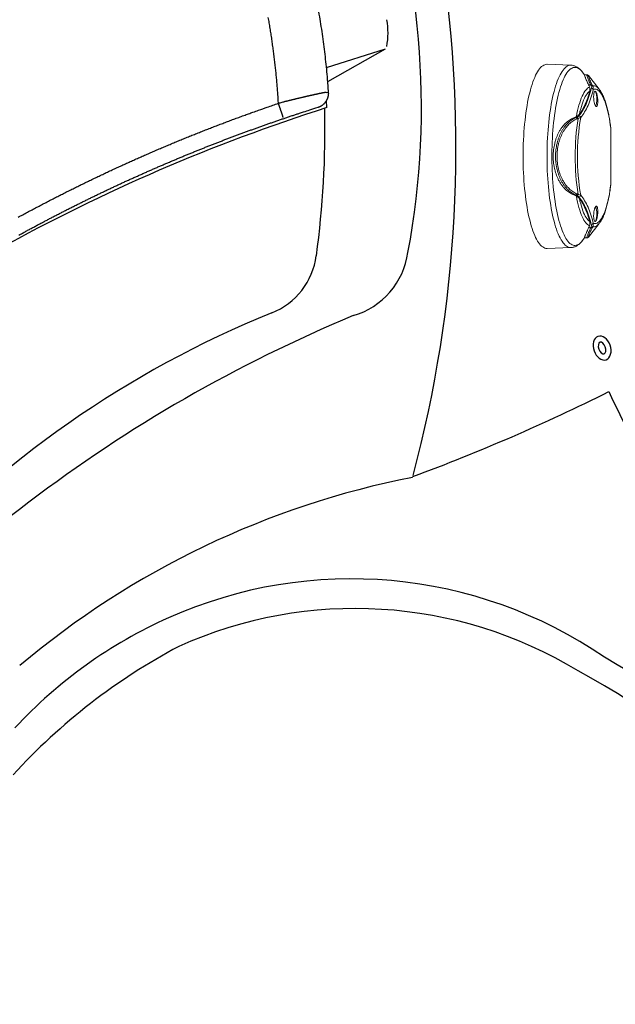
# Model space of a CAD drawing. Units: inches. Extents: x -1 to 88, y -24 to 131.
# Drawn here: x 11 to 23, y 20 to 40 of the extents above; entities that cross this region are included whole.
import ezdxf

# ---------------------------------------------------------------- set-up
doc = ezdxf.new("R2010")
doc.units = ezdxf.units.IN
doc.header["$MEASUREMENT"] = 0
doc.linetypes.add('SLD-Solid', pattern=[0])
doc.layers.add('1', color=4, linetype='Continuous')

# ---------------------------------------------------------------- blocks, each defined once
blk = doc.blocks.new('FLID1')
at = {"layer": '1', "linetype": 'Continuous'}
blk.add_line((37.645, -116.65), (37.63, -116.699), dxfattribs=at)
for points in [[(37.807, -109.809, -0.000607), (37.811, -109.89, -0.000606), (37.814, -109.971, -0.000605), (37.817, -110.052, -0.000605), (37.82, -110.132, -0.000604), (37.823, -110.213, -0.000604), (37.825, -110.293, -0.000603), (37.827, -110.374, -0.000602), (37.829, -110.454, -0.000602), (37.831, -110.534, -0.000601), (37.833, -110.615, -0.0006), (37.835, -110.695, -0.0006), (37.836, -110.775, -0.000599), (37.837, -110.855, -0.000599), (37.838, -110.935, -0.000598), (37.839, -111.015, -0.000598), (37.839, -111.095, -0.000597), (37.839, -111.175, -0.000596), (37.84, -111.255, -0.000596), (37.84, -111.335, -0.000595), (37.839, -111.415, -0.000595), (37.839, -111.494, -0.000594), (37.838, -111.574, -0.000593), (37.837, -111.654, -0.000593), (37.836, -111.733, -0.000592), (37.835, -111.813, -0.000592), (37.834, -111.892, -0.000591), (37.832, -111.971, -0.000591), (37.831, -112.05, -0.00059), (37.829, -112.13, -0.00059), (37.827, -112.209, -0.000589), (37.824, -112.288, -0.000589), (37.822, -112.367, -0.000588), (37.819, -112.446, -0.000588), (37.816, -112.525, -0.000587), (37.813, -112.603, -0.000587), (37.81, -112.682, -0.000586), (37.807, -112.761, -0.000586), (37.803, -112.839, -0.000585), (37.799, -112.918, -0.000585), (37.795, -112.996, -0.000584), (37.791, -113.075, -0.000584), (37.787, -113.153, -0.000583), (37.782, -113.231, -0.000583), (37.778, -113.309, -0.000583), (37.773, -113.387, -0.000582), (37.768, -113.466, -0.000582), (37.763, -113.543, -0.000581), (37.757, -113.621, -0.000581), (37.752, -113.699, -0.000581), (37.746, -113.777, -0.00058), (37.74, -113.854, -0.00058), (37.734, -113.932, -0.000579), (37.728, -114.009, -0.000579), (37.721, -114.087, -0.000579), (37.714, -114.164, -0.000578), (37.708, -114.241, -0.000578), (37.701, -114.319, -0.000578), (37.694, -114.396, -0.000577), (37.686, -114.473, -0.000577), (37.679, -114.55, -0.000576), (37.671, -114.626, -0.000576), (37.663, -114.703, -0.000576), (37.655, -114.78, -0.000576), (37.647, -114.856, -0.000575), (37.639, -114.933, -0.000575), (37.63, -115.009, -0.000574), (37.622, -115.086, -0.000574), (37.613, -115.162, -0.000575), (37.604, -115.238, -0.000573), (37.595, -115.314, -0.000569), (37.585, -115.39, -0.000573), (37.576, -115.466, -0.000585), (37.566, -115.542, -0.000567), (37.556, -115.618, -0.000526), (37.546, -115.693, -0.00058), (37.536, -115.768, -0.000694), (37.525, -115.846, -0.000529), (37.515, -115.918, -0.000181), (37.506, -115.983, -0.000757), (37.494, -116.068, -0.001289), (37.474, -116.198, -0.000622), (37.449, -116.37, -0.000328)], [(37.449, -116.37), (37.448, -116.377, 0.005302), (37.447, -116.383, 0.005327), (37.446, -116.39, 0.005335), (37.446, -116.397, 0.005331), (37.445, -116.404, 0.005333), (37.445, -116.41, 0.005336), (37.445, -116.417, 0.00534), (37.445, -116.424, 0.005344), (37.445, -116.431, 0.005349), (37.446, -116.438, 0.005354), (37.446, -116.444, 0.00536), (37.447, -116.451, 0.005366), (37.448, -116.458, 0.005373), (37.448, -116.464, 0.005381), (37.45, -116.471, 0.005388), (37.451, -116.478, 0.005397), (37.452, -116.484, 0.005406), (37.454, -116.491, 0.005416), (37.455, -116.497, 0.005424), (37.457, -116.504, 0.005435), (37.459, -116.511, 0.005445), (37.461, -116.517, 0.005455), (37.463, -116.523, 0.005465), (37.466, -116.53, 0.005496), (37.468, -116.536, 0.005517), (37.471, -116.542, 0.005539), (37.474, -116.548, 0.005555), (37.477, -116.555, 0.00554), (37.48, -116.561, 0.005535), (37.483, -116.567, 0.005536), (37.486, -116.572, 0.005539), (37.49, -116.578, 0.005537), (37.493, -116.584, 0.005538), (37.497, -116.59, 0.00554), (37.501, -116.595, 0.005543), (37.504, -116.6, 0.005546), (37.509, -116.606, 0.00555), (37.513, -116.611, 0.005555), (37.517, -116.616, 0.005561), (37.521, -116.621, 0.005568), (37.526, -116.626, 0.005574), (37.53, -116.631, 0.005579), (37.535, -116.636, 0.005591), (37.54, -116.64, 0.005612), (37.545, -116.645, 0.005607), (37.55, -116.649, 0.005583), (37.555, -116.654, 0.005642), (37.56, -116.658, 0.005772), (37.565, -116.662, 0.005616), (37.571, -116.666, 0.005248), (37.576, -116.67, 0.005815), (37.582, -116.673, 0.006971), (37.588, -116.677, 0.005277), (37.593, -116.681, 0.001753), (37.599, -116.684, 0.007511), (37.605, -116.687, 0.012998), (37.616, -116.692, 0.006317), (37.63, -116.699, 0.003323)], [(37.63, -116.699), (37.82, -116.775, 0.00323), (38.011, -116.849, 0.003234), (38.202, -116.92, 0.003235), (38.395, -116.989, 0.003233), (38.588, -117.056, 0.003232), (38.782, -117.12, 0.003232), (38.977, -117.181, 0.003232), (39.173, -117.24, 0.003232)]]:
    blk.add_lwpolyline(points, format="xyb", dxfattribs=at)
at = {"layer": '1', "color": 3, "linetype": 'Continuous'}
for points in [[(38.138, -109.956, -0.00079), (38.142, -110.062, -0.00079), (38.146, -110.169, -0.000789), (38.149, -110.275, -0.000789), (38.152, -110.381, -0.000789), (38.155, -110.488, -0.000788), (38.157, -110.594, -0.000788), (38.159, -110.701, -0.000788), (38.161, -110.807, -0.000787), (38.162, -110.913, -0.000787), (38.163, -111.02, -0.000787), (38.164, -111.126, -0.000787), (38.164, -111.233, -0.000786), (38.164, -111.339, -0.000786), (38.164, -111.445, -0.000786), (38.163, -111.552, -0.000786), (38.162, -111.658, -0.000785), (38.161, -111.765, -0.000785), (38.159, -111.871, -0.000785), (38.157, -111.977, -0.000785), (38.155, -112.084, -0.000785), (38.152, -112.19, -0.000785), (38.149, -112.296, -0.000784), (38.145, -112.403, -0.000784), (38.142, -112.509, -0.000784), (38.138, -112.615, -0.000784), (38.133, -112.722, -0.000784), (38.128, -112.828, -0.000784), (38.123, -112.934, -0.000784), (38.118, -113.041, -0.000784), (38.112, -113.147, -0.000784), (38.106, -113.253, -0.000784), (38.1, -113.359, -0.000784), (38.093, -113.466, -0.000784), (38.086, -113.572, -0.000785), (38.079, -113.678, -0.000785), (38.071, -113.784, -0.000784), (38.063, -113.89, -0.000785), (38.054, -113.996, -0.000787), (38.046, -114.102, -0.000785), (38.036, -114.208, -0.00078), (38.027, -114.314, -0.000787), (38.017, -114.42, -0.000803), (38.007, -114.526, -0.00078), (37.997, -114.632, -0.000729), (37.986, -114.737, -0.000805), (37.975, -114.844, -0.00096), (37.963, -114.953, -0.000728), (37.952, -115.055, -0.00025), (37.941, -115.148, -0.001028), (37.927, -115.267, -0.00177), (37.904, -115.45, -0.000866), (37.874, -115.689, -0.000459)], [(37.577, -115.65), (37.577, -115.65, -0.000504), (37.578, -115.65, -0.000236), (37.578, -115.65, -0.000133), (37.579, -115.65, -0.000084), (37.58, -115.65, -0.000056), (37.58, -115.65, -0.00004), (37.581, -115.65, -0.000029), (37.583, -115.65, -0.000021), (37.584, -115.651, -0.000016), (37.585, -115.651, -0.000012), (37.587, -115.651, -0.000009), (37.589, -115.651, -0.000006), (37.59, -115.651, -0.000005), (37.592, -115.652, -0.000003), (37.595, -115.652, -0.000002), (37.597, -115.652, -0.000001), (37.599, -115.653, 0), (37.602, -115.653, 0), (37.605, -115.653, 0), (37.608, -115.654, 0), (37.611, -115.654, 0), (37.614, -115.655, 0), (37.617, -115.655, 0), (37.621, -115.655, 0), (37.624, -115.656, 0), (37.628, -115.656, 0), (37.632, -115.657, 0), (37.636, -115.657, 0), (37.64, -115.658, 0), (37.644, -115.659, 0), (37.649, -115.659, 0), (37.653, -115.66, 0), (37.658, -115.66, 0), (37.663, -115.661, -0.000001), (37.668, -115.662, -0.000001), (37.673, -115.662, 0), (37.678, -115.663, 0), (37.683, -115.664, 0), (37.688, -115.664, 0), (37.694, -115.665, 0), (37.699, -115.666, 0), (37.705, -115.667, 0), (37.71, -115.667, 0), (37.716, -115.668, 0), (37.722, -115.669, 0.000001), (37.728, -115.67, 0.000001), (37.734, -115.67, 0.000001), (37.739, -115.671, 0.000001), (37.745, -115.672, 0.000001), (37.752, -115.673, 0.000001), (37.758, -115.674, 0.000001), (37.764, -115.674, 0.000001), (37.77, -115.675, 0.000001), (37.776, -115.676, 0.000001), (37.782, -115.677, 0.000001), (37.788, -115.678, 0.000001), (37.795, -115.678, 0), (37.801, -115.679, 0), (37.807, -115.68, 0), (37.813, -115.681, 0), (37.819, -115.682, -0.000001), (37.826, -115.683, -0.000001), (37.832, -115.683, -0.000001), (37.838, -115.684, 0), (37.843, -115.685, -0.000002), (37.85, -115.686, -0.000005), (37.861, -115.687, -0.000003), (37.874, -115.689, -0.000001)], [(37.645, -116.65), (37.647, -116.645, 0.002653), (37.649, -116.639, 0.002222), (37.651, -116.633, 0.001874), (37.653, -116.626, 0.001614), (37.655, -116.619, 0.0014), (37.657, -116.611, 0.001235), (37.66, -116.603, 0.001094), (37.662, -116.595, 0.000982), (37.665, -116.586, 0.000884), (37.667, -116.576, 0.000806), (37.67, -116.566, 0.000736), (37.673, -116.556, 0.000678), (37.676, -116.545, 0.000626), (37.679, -116.534, 0.000583), (37.682, -116.522, 0.000543), (37.685, -116.509, 0.000511), (37.688, -116.497, 0.000479), (37.692, -116.484, 0.000453), (37.695, -116.47, 0.000429), (37.699, -116.456, 0.000406), (37.702, -116.442, 0.000385), (37.706, -116.428, 0.000366), (37.71, -116.413, 0.000349), (37.713, -116.397, 0.000334), (37.717, -116.382, 0.00032), (37.721, -116.366, 0.000307), (37.725, -116.35, 0.000295), (37.729, -116.333, 0.000285), (37.733, -116.316, 0.000275), (37.737, -116.299, 0.000267), (37.741, -116.282, 0.000258), (37.745, -116.264, 0.000251), (37.75, -116.247, 0.000244), (37.754, -116.228, 0.000238), (37.758, -116.21, 0.000233), (37.763, -116.191, 0.000228), (37.767, -116.172, 0.000223), (37.771, -116.153, 0.000219), (37.776, -116.134, 0.000215), (37.78, -116.114, 0.000211), (37.785, -116.095, 0.000208), (37.789, -116.075, 0.000205), (37.794, -116.054, 0.000203), (37.799, -116.034, 0.000201), (37.803, -116.014, 0.000198), (37.808, -115.993, 0.000196), (37.812, -115.972, 0.000196), (37.817, -115.951, 0.000199), (37.822, -115.93, 0.000192), (37.827, -115.908, 0.000178), (37.831, -115.887, 0.000197), (37.836, -115.865, 0.000235), (37.841, -115.843, 0.000176), (37.846, -115.822, 0.000057), (37.85, -115.803, 0.000252), (37.855, -115.778, 0.000436), (37.863, -115.739, 0.000211), (37.874, -115.689, 0.000111)], [(37.874, -115.689), (37.926, -115.711, 0.000953), (37.978, -115.733, 0.000953), (38.03, -115.754, 0.000954), (38.083, -115.775, 0.000954), (38.135, -115.796, 0.000954), (38.187, -115.817, 0.000954), (38.24, -115.838, 0.000954), (38.293, -115.858, 0.000954), (38.345, -115.879, 0.000954), (38.398, -115.899, 0.000953), (38.451, -115.919, 0.000953), (38.504, -115.938, 0.000952), (38.557, -115.958, 0.000952), (38.61, -115.977, 0.000952), (38.663, -115.996, 0.000953), (38.716, -116.015, 0.000953), (38.769, -116.034, 0.000953), (38.823, -116.052, 0.000953), (38.876, -116.07, 0.000953), (38.929, -116.089, 0.000953), (38.983, -116.106, 0.000953), (39.037, -116.124, 0.000953), (39.09, -116.141, 0.000954), (39.144, -116.159, 0.000954), (39.198, -116.176, 0.000954), (39.252, -116.193, 0.000954), (39.306, -116.209, 0.000955), (39.36, -116.226, 0.000955), (39.414, -116.242, 0.000955), (39.468, -116.258, 0.000955), (39.522, -116.274, 0.000956)]]:
    blk.add_lwpolyline(points, format="xyb", dxfattribs=at)
blk = doc.blocks.new('LED1')
at = {"layer": '1'}
for major_axis, ratio in [((-0.25, 0), 0.686201), ((-0.125, 0), 0.547748)]:
    blk.add_ellipse((0, 0), major_axis=major_axis, ratio=ratio, dxfattribs=at)
blk = doc.blocks.new('SUCTION2296')
at = {"layer": '1', "linetype": 'SLD-Solid', "lineweight": 15}
for p, q in [((70.422, 65.88), (69.943, 65.897)), ((70.698, 65.685), (70.65, 65.746)), ((70.746, 65.685), (70.698, 65.685)), ((70.994, 65.393), (70.777, 65.668)), ((70.777, 65.667), (70.777, 65.668)), ((71.226, 64.608), (71.227, 64.607)), ((71.224, 63.436), (71.226, 63.466)), ((71.226, 63.466), (71.227, 63.467)), ((70.777, 62.405), (70.994, 62.681)), ((70.779, 62.591), (70.822, 62.591)), ((70.65, 62.328), (70.698, 62.389)), ((70.698, 62.389), (70.746, 62.389)), ((70.776, 62.405), (70.777, 62.406)), ((69.943, 62.177), (70.422, 62.194))]:
    blk.add_line(p, q, dxfattribs=at)
at = {"layer": '1', "color": 3, "linetype": 'SLD-Solid', "lineweight": 15}
for p, q in [((70.779, 65.483), (70.822, 65.483)), ((70.994, 65.393), (70.996, 65.39)), ((70.481, 64.817), (70.522, 64.817)), ((70.481, 63.257), (70.522, 63.257)), ((70.996, 62.684), (70.994, 62.681))]:
    blk.add_line(p, q, dxfattribs=at)
at = {"layer": '1', "linetype": 'SLD-Solid', "lineweight": 15, "flags": 128}
for points in [[(69.943, 65.897), (69.939, 65.897), (69.917, 65.895), (69.896, 65.889), (69.874, 65.88), (69.853, 65.867), (69.832, 65.85), (69.811, 65.83), (69.79, 65.806), (69.77, 65.778), (69.75, 65.747), (69.73, 65.713), (69.711, 65.675), (69.692, 65.634), (69.674, 65.589), (69.656, 65.542), (69.639, 65.491), (69.622, 65.438), (69.606, 65.381), (69.591, 65.322), (69.576, 65.261), (69.562, 65.197), (69.549, 65.13), (69.537, 65.062), (69.526, 64.991), (69.515, 64.918), (69.505, 64.844), (69.496, 64.768), (69.488, 64.69), (69.481, 64.612), (69.475, 64.532), (69.469, 64.451), (69.465, 64.369), (69.462, 64.287), (69.459, 64.204), (69.458, 64.12), (69.457, 64.037), (69.458, 63.953), (69.459, 63.87), (69.462, 63.787), (69.465, 63.705), (69.469, 63.623), (69.475, 63.542), (69.481, 63.462), (69.488, 63.383), (69.496, 63.306), (69.505, 63.23), (69.515, 63.156), (69.526, 63.083), (69.537, 63.012), (69.549, 62.944), (69.562, 62.877), (69.576, 62.813), (69.591, 62.752), (69.606, 62.693), (69.622, 62.636), (69.639, 62.583), (69.656, 62.532), (69.674, 62.485), (69.692, 62.44), (69.711, 62.399), (69.73, 62.361), (69.75, 62.327), (69.77, 62.296), (69.79, 62.268), (69.811, 62.244), (69.832, 62.224), (69.853, 62.207), (69.874, 62.194), (69.896, 62.184), (69.917, 62.179), (69.939, 62.177), (69.943, 62.177)], [(71.226, 64.608), (71.218, 64.673), (71.209, 64.736), (71.199, 64.797), (71.188, 64.856), (71.176, 64.913), (71.163, 64.967), (71.15, 65.019), (71.136, 65.068), (71.122, 65.114), (71.106, 65.156), (71.091, 65.196), (71.074, 65.232), (71.057, 65.265), (71.04, 65.294), (71.023, 65.32), (71.005, 65.342), (70.987, 65.36), (70.968, 65.375), (70.95, 65.385), (70.931, 65.392), (70.912, 65.395), (70.893, 65.394), (70.874, 65.389)], [(70.874, 62.684), (70.893, 62.68), (70.912, 62.679), (70.931, 62.682), (70.95, 62.688), (70.968, 62.699), (70.987, 62.714), (71.005, 62.732), (71.023, 62.754), (71.04, 62.78), (71.057, 62.809), (71.074, 62.842), (71.091, 62.878), (71.106, 62.917), (71.122, 62.96), (71.136, 63.006), (71.15, 63.055), (71.163, 63.106), (71.176, 63.161), (71.188, 63.217), (71.199, 63.276), (71.209, 63.338), (71.218, 63.401), (71.226, 63.466)]]:
    blk.add_lwpolyline(points, dxfattribs=at)
at = {"layer": '1', "color": 3, "linetype": 'SLD-Solid', "lineweight": 15, "flags": 128}
for points in [[(70.422, 62.194), (70.412, 62.194), (70.39, 62.197), (70.369, 62.204), (70.347, 62.214), (70.326, 62.228), (70.305, 62.246), (70.284, 62.267), (70.264, 62.292), (70.243, 62.321), (70.223, 62.353), (70.204, 62.388), (70.185, 62.427), (70.166, 62.47), (70.148, 62.515), (70.131, 62.563), (70.114, 62.615), (70.097, 62.669), (70.082, 62.727), (70.067, 62.786), (70.053, 62.849), (70.039, 62.914), (70.026, 62.981), (70.014, 63.05), (70.003, 63.122), (69.993, 63.195), (69.984, 63.27), (69.975, 63.346), (69.967, 63.424), (69.961, 63.503), (69.955, 63.583), (69.95, 63.665), (69.946, 63.747), (69.943, 63.829), (69.941, 63.912), (69.94, 63.995), (69.94, 64.079), (69.941, 64.162), (69.943, 64.245), (69.946, 64.327), (69.95, 64.409), (69.955, 64.49), (69.961, 64.571), (69.967, 64.65), (69.975, 64.728), (69.984, 64.804), (69.993, 64.879), (70.003, 64.952), (70.014, 65.024), (70.026, 65.093), (70.039, 65.16), (70.053, 65.225), (70.067, 65.287), (70.082, 65.347), (70.097, 65.404), (70.114, 65.459), (70.131, 65.51), (70.148, 65.559), (70.166, 65.604), (70.185, 65.646), (70.204, 65.685), (70.223, 65.721), (70.243, 65.753), (70.264, 65.782), (70.284, 65.807), (70.305, 65.828), (70.326, 65.846), (70.347, 65.86), (70.369, 65.87), (70.39, 65.877), (70.412, 65.88), (70.422, 65.88)], [(70.65, 65.746), (70.636, 65.763), (70.616, 65.784), (70.595, 65.802), (70.574, 65.816), (70.552, 65.827), (70.531, 65.833), (70.51, 65.836), (70.489, 65.835), (70.467, 65.83), (70.446, 65.822), (70.425, 65.81), (70.404, 65.794), (70.383, 65.774), (70.363, 65.751), (70.342, 65.724), (70.323, 65.693), (70.303, 65.659), (70.284, 65.622), (70.266, 65.581), (70.247, 65.537), (70.23, 65.49), (70.213, 65.44), (70.197, 65.387), (70.181, 65.331), (70.166, 65.272), (70.152, 65.211), (70.138, 65.147), (70.125, 65.081), (70.113, 65.013), (70.102, 64.942), (70.092, 64.87), (70.082, 64.796), (70.074, 64.721), (70.066, 64.644), (70.059, 64.565), (70.054, 64.486), (70.049, 64.406), (70.045, 64.324), (70.042, 64.243), (70.04, 64.161), (70.039, 64.078), (70.039, 63.996), (70.04, 63.913), (70.042, 63.831), (70.045, 63.749), (70.049, 63.668), (70.054, 63.588), (70.059, 63.508), (70.066, 63.43), (70.074, 63.353), (70.082, 63.278), (70.092, 63.204), (70.102, 63.131), (70.113, 63.061), (70.125, 62.993), (70.138, 62.927), (70.152, 62.863), (70.166, 62.802), (70.181, 62.743), (70.197, 62.687), (70.213, 62.634), (70.23, 62.584), (70.247, 62.537), (70.266, 62.493), (70.284, 62.452), (70.303, 62.415), (70.323, 62.381), (70.342, 62.35), (70.363, 62.323), (70.383, 62.3), (70.404, 62.28), (70.425, 62.264), (70.446, 62.252), (70.467, 62.243), (70.489, 62.239), (70.51, 62.238), (70.531, 62.241), (70.552, 62.247), (70.574, 62.258), (70.595, 62.272), (70.616, 62.29), (70.636, 62.311), (70.65, 62.328)], [(70.534, 64.841), (70.545, 64.903), (70.558, 64.962), (70.572, 65.018), (70.586, 65.072), (70.601, 65.122), (70.617, 65.169), (70.633, 65.213), (70.65, 65.253), (70.668, 65.29), (70.686, 65.323), (70.704, 65.352), (70.723, 65.377), (70.742, 65.398), (70.761, 65.415), (70.781, 65.428), (70.801, 65.436)], [(70.803, 65.354), (70.784, 65.34), (70.766, 65.322), (70.748, 65.3), (70.73, 65.274), (70.713, 65.245), (70.696, 65.212), (70.679, 65.175), (70.663, 65.135), (70.648, 65.092), (70.634, 65.045), (70.62, 64.996), (70.606, 64.944), (70.594, 64.889)], [(70.921, 65.052), (70.925, 65.059), (70.93, 65.072), (70.935, 65.087), (70.939, 65.106), (70.942, 65.127), (70.945, 65.149), (70.946, 65.173), (70.947, 65.197), (70.946, 65.221), (70.945, 65.245), (70.942, 65.267), (70.939, 65.288), (70.935, 65.307), (70.93, 65.322), (70.925, 65.335), (70.919, 65.344), (70.913, 65.35), (70.907, 65.352)], [(70.801, 62.637), (70.781, 62.646), (70.761, 62.659), (70.742, 62.676), (70.723, 62.697), (70.704, 62.722), (70.686, 62.751), (70.668, 62.784), (70.65, 62.82), (70.633, 62.861), (70.617, 62.904), (70.601, 62.952), (70.586, 63.002), (70.572, 63.056), (70.558, 63.112), (70.545, 63.171), (70.534, 63.233)], [(70.594, 63.185), (70.606, 63.13), (70.62, 63.078), (70.634, 63.028), (70.648, 62.982), (70.663, 62.939), (70.679, 62.899), (70.696, 62.862), (70.713, 62.829), (70.73, 62.8), (70.748, 62.774), (70.766, 62.752), (70.784, 62.734), (70.803, 62.72)], [(70.907, 62.722), (70.913, 62.724), (70.919, 62.73), (70.925, 62.739), (70.93, 62.752), (70.935, 62.767), (70.939, 62.786), (70.942, 62.807), (70.945, 62.829), (70.946, 62.853), (70.947, 62.877)]]:
    blk.add_lwpolyline(points, dxfattribs=at)
at = {"layer": '1', "color": 3, "linetype": 'SLD-Solid', "lineweight": 15}
for centre, radius, start, end in [((70.834, 65.45), 0.035, 55.4879, 111.3001), ((70.842, 65.433), 0.0353, 55.5162, 110.5894), ((70.868, 65.314), 0.149, 31.9758, 92.1817), ((70.837, 65.373), 0.0408, 23.4929, 94.6324), ((75.538, 64.037), 5.029, 171.2247, 188.7753), ((70.511, 64.78), 0.0388, 23.1897, 73.12), ((70.532, 64.788), 0.039, 24.1117, 73.4989), ((75.269, 64.037), 4.714, 170.4111, 189.5889), ((70.582, 64.814), 0.0396, 11.4031, 87.9403), ((70.511, 63.294), 0.0388, 286.88, 336.8103), ((70.532, 63.286), 0.039, 286.5011, 335.8883), ((70.582, 63.259), 0.0396, 272.0597, 348.5969), ((70.643, 62.897), 0.304, 356.1233, 24.0961), ((70.837, 62.701), 0.0408, 265.3676, 336.5071), ((70.868, 62.76), 0.149, 267.8183, 328.0242)]:
    blk.add_arc(centre, radius, start, end, dxfattribs=at)
at = {"layer": '1', "linetype": 'SLD-Solid', "lineweight": 15}
for centre, radius, start, end in [((70.834, 62.624), 0.035, 248.6999, 304.5121), ((70.842, 62.64), 0.0353, 249.4106, 304.4838)]:
    blk.add_arc(centre, radius, start, end, dxfattribs=at)
for points, knots in [([(70.653, 65.742), (70.651, 65.744), (70.641, 65.758), (70.623, 65.779), (70.597, 65.804), (70.572, 65.824), (70.547, 65.841), (70.521, 65.855), (70.494, 65.866), (70.466, 65.874), (70.441, 65.879), (70.427, 65.879), (70.422, 65.879)], [0, 0, 0, 0, 0.030195, 0.174302, 0.299529, 0.417787, 0.529331, 0.635131, 0.736416, 0.844305, 0.948251, 1, 1, 1, 1]), ([(70.779, 65.483), (70.772, 65.497), (70.759, 65.526), (70.741, 65.565), (70.726, 65.6), (70.714, 65.629), (70.705, 65.652), (70.699, 65.67), (70.697, 65.681), (70.696, 65.685), (70.697, 65.684), (70.698, 65.684)], [0, 0, 0, 0, 0.121447, 0.242887, 0.36765, 0.492403, 0.613983, 0.735554, 0.861391, 0.987218, 1, 1, 1, 1]), ([(70.777, 65.667), (70.776, 65.669), (70.775, 65.671), (70.771, 65.674), (70.767, 65.678), (70.761, 65.682), (70.753, 65.684), (70.748, 65.684), (70.746, 65.684)], [0, 0, 0, 0, 0.266019, 0.467723, 0.617977, 0.759594, 0.901347, 1, 1, 1, 1]), ([(71.225, 64.639), (71.225, 64.639), (71.222, 64.661), (71.216, 64.703), (71.207, 64.764), (71.197, 64.823), (71.186, 64.88), (71.175, 64.936), (71.162, 64.989), (71.149, 65.041), (71.135, 65.09), (71.12, 65.138), (71.104, 65.183), (71.087, 65.226), (71.069, 65.267), (71.05, 65.306), (71.03, 65.342), (71.012, 65.369), (71, 65.384), (70.997, 65.388)], [0, 0, 0, 0, 0.002367, 0.064725, 0.127181, 0.189779, 0.252546, 0.315515, 0.378727, 0.442232, 0.50609, 0.570376, 0.635182, 0.700616, 0.7668, 0.833852, 0.901826, 0.970578, 1, 1, 1, 1]), ([(71.226, 64.607), (71.226, 64.613), (71.226, 64.624), (71.225, 64.635), (71.224, 64.639)], [0, 0, 0, 0, 0.617476, 1, 1, 1, 1]), ([(71.226, 64.608), (71.226, 64.618), (71.227, 64.628), (71.225, 64.638), (71.225, 64.639)], [0, 0, 0, 0, 0.976481, 1, 1, 1, 1]), ([(71.227, 63.467), (71.227, 63.501), (71.228, 63.571), (71.229, 63.675), (71.23, 63.781), (71.23, 63.887), (71.231, 63.993), (71.231, 64.099), (71.23, 64.205), (71.23, 64.31), (71.229, 64.416), (71.228, 64.515), (71.227, 64.578), (71.227, 64.607)], [0, 0, 0, 0, 0.090787, 0.183655, 0.27664, 0.369504, 0.462033, 0.554153, 0.646392, 0.739028, 0.832016, 0.925161, 1, 1, 1, 1]), ([(71.224, 63.435), (71.225, 63.439), (71.226, 63.45), (71.226, 63.461), (71.226, 63.467)], [0, 0, 0, 0, 0.396888, 1, 1, 1, 1]), ([(70.997, 62.685), (70.998, 62.686), (71.006, 62.696), (71.021, 62.719), (71.042, 62.753), (71.062, 62.791), (71.08, 62.831), (71.098, 62.874), (71.114, 62.919), (71.13, 62.967), (71.144, 63.016), (71.158, 63.068), (71.171, 63.121), (71.183, 63.176), (71.194, 63.233), (71.204, 63.292), (71.213, 63.352), (71.22, 63.4), (71.224, 63.429), (71.225, 63.436)], [0, 0, 0, 0, 0.005477, 0.070193, 0.137365, 0.205457, 0.273119, 0.340003, 0.40607, 0.471404, 0.536116, 0.600312, 0.664082, 0.727504, 0.790637, 0.853532, 0.91623, 0.978764, 1, 1, 1, 1]), ([(70.698, 62.39), (70.697, 62.39), (70.696, 62.39), (70.697, 62.396), (70.7, 62.406), (70.705, 62.422), (70.713, 62.442), (70.723, 62.467), (70.737, 62.499), (70.755, 62.54), (70.771, 62.574), (70.779, 62.591)], [0, 0, 0, 0, 0.07587, 0.178661, 0.281458, 0.387814, 0.494175, 0.60312, 0.712071, 0.855389, 1, 1, 1, 1]), ([(70.83, 62.607), (70.834, 62.616), (70.836, 62.624), (70.837, 62.642), (70.836, 62.651), (70.834, 62.66)], [0, 0, 0, 0, 0.5, 0.5, 1, 1, 1, 1]), ([(70.422, 62.195), (70.427, 62.195), (70.442, 62.195), (70.466, 62.2), (70.493, 62.207), (70.52, 62.218), (70.546, 62.232), (70.571, 62.249), (70.596, 62.269), (70.62, 62.293), (70.639, 62.314), (70.649, 62.327), (70.652, 62.331)], [0, 0, 0, 0, 0.055315, 0.155974, 0.257344, 0.360795, 0.467718, 0.579514, 0.697487, 0.822588, 0.955003, 1, 1, 1, 1]), ([(70.746, 62.389), (70.747, 62.389), (70.75, 62.389), (70.757, 62.391), (70.763, 62.394), (70.768, 62.397), (70.772, 62.4), (70.775, 62.403), (70.776, 62.405), (70.777, 62.406)], [0, 0, 0, 0, 0.0377004, 0.1777918, 0.3125821, 0.4515162, 0.6069713, 0.800874, 1, 1, 1, 1])]:
    blk.add_open_spline(points, degree=3, knots=knots, dxfattribs=at)
at = {"layer": '1', "color": 3, "linetype": 'SLD-Solid', "lineweight": 15}
for points, knots in [([(70.822, 65.483), (70.815, 65.497), (70.802, 65.526), (70.785, 65.565), (70.771, 65.6), (70.759, 65.629), (70.751, 65.653), (70.746, 65.67), (70.744, 65.681), (70.744, 65.686), (70.746, 65.684), (70.746, 65.684)], [0, 0, 0, 0, 0.121324, 0.24264, 0.3673, 0.491952, 0.613889, 0.735818, 0.862048, 0.988268, 1, 1, 1, 1]), ([(70.777, 65.668), (70.776, 65.669), (70.772, 65.673), (70.773, 65.666), (70.779, 65.648), (70.79, 65.62), (70.806, 65.581), (70.827, 65.535), (70.845, 65.497), (70.854, 65.479)], [0, 0, 0, 0, 0.094955, 0.246094, 0.397869, 0.549103, 0.699208, 0.849811, 1, 1, 1, 1]), ([(70.834, 65.414), (70.836, 65.423), (70.837, 65.432), (70.836, 65.449), (70.834, 65.458), (70.83, 65.466)], [0, 0, 0, 0, 0.5, 0.5, 1, 1, 1, 1]), ([(70.862, 65.462), (70.869, 65.451), (70.873, 65.439), (70.876, 65.415), (70.876, 65.402), (70.874, 65.389)], [0, 0, 0, 0, 0.5, 0.5, 1, 1, 1, 1]), ([(70.801, 65.436), (70.806, 65.423), (70.808, 65.41), (70.808, 65.382), (70.806, 65.368), (70.803, 65.354)], [0, 0, 0, 0, 0.5, 0.5, 1, 1, 1, 1]), ([(70.904, 65.087), (70.902, 65.095), (70.899, 65.102), (70.895, 65.119), (70.893, 65.128), (70.89, 65.147), (70.888, 65.157), (70.886, 65.176), (70.885, 65.187), (70.883, 65.207), (70.882, 65.217), (70.882, 65.237), (70.882, 65.247), (70.882, 65.265), (70.883, 65.274), (70.884, 65.291), (70.885, 65.299), (70.888, 65.313), (70.889, 65.32), (70.893, 65.331), (70.895, 65.336), (70.899, 65.344), (70.901, 65.347), (70.906, 65.351), (70.908, 65.352), (70.914, 65.352), (70.916, 65.351), (70.922, 65.347), (70.925, 65.344), (70.93, 65.336), (70.933, 65.331), (70.938, 65.32), (70.941, 65.314), (70.946, 65.299), (70.948, 65.292), (70.952, 65.275), (70.954, 65.266), (70.958, 65.247), (70.959, 65.237), (70.962, 65.217), (70.963, 65.207), (70.965, 65.187), (70.965, 65.177), (70.966, 65.157), (70.966, 65.147), (70.965, 65.129), (70.965, 65.12), (70.963, 65.103), (70.962, 65.095), (70.96, 65.08), (70.958, 65.074), (70.955, 65.063), (70.953, 65.058), (70.948, 65.05), (70.946, 65.047), (70.941, 65.043), (70.939, 65.042), (70.933, 65.042), (70.931, 65.043), (70.925, 65.047), (70.922, 65.05), (70.914, 65.061), (70.909, 65.073), (70.904, 65.087)], [0, 0, 0, 0, 0.03125, 0.03125, 0.0625, 0.0625, 0.09375, 0.09375, 0.125, 0.125, 0.15625, 0.15625, 0.1875, 0.1875, 0.21875, 0.21875, 0.25, 0.25, 0.28125, 0.28125, 0.3125, 0.3125, 0.34375, 0.34375, 0.375, 0.375, 0.40625, 0.40625, 0.4375, 0.4375, 0.46875, 0.46875, 0.5, 0.5, 0.53125, 0.53125, 0.5625, 0.5625, 0.59375, 0.59375, 0.625, 0.625, 0.65625, 0.65625, 0.6875, 0.6875, 0.71875, 0.71875, 0.75, 0.75, 0.78125, 0.78125, 0.8125, 0.8125, 0.84375, 0.84375, 0.875, 0.875, 0.90625, 0.90625, 0.9375, 0.9375, 1, 1, 1, 1]), ([(70.594, 64.889), (70.587, 64.88), (70.58, 64.872), (70.565, 64.86), (70.56, 64.856), (70.548, 64.848), (70.541, 64.844), (70.534, 64.841)], [0, 0, 0, 0, 0.5, 0.5, 0.75, 0.75, 1, 1, 1, 1]), ([(70.481, 63.257), (70.451, 63.27), (70.422, 63.286), (70.367, 63.322), (70.34, 63.343), (70.302, 63.38), (70.29, 63.392), (70.266, 63.419), (70.254, 63.433), (70.221, 63.477), (70.201, 63.509), (70.173, 63.56), (70.164, 63.578), (70.148, 63.615), (70.14, 63.634), (70.118, 63.692), (70.106, 63.732), (70.091, 63.794), (70.086, 63.815), (70.079, 63.858), (70.076, 63.88), (70.068, 63.946), (70.065, 63.991), (70.065, 64.057), (70.066, 64.08), (70.068, 64.124), (70.07, 64.146), (70.078, 64.213), (70.085, 64.256), (70.1, 64.318), (70.105, 64.339), (70.118, 64.38), (70.124, 64.4), (70.146, 64.458), (70.163, 64.494), (70.19, 64.546), (70.2, 64.562), (70.221, 64.595), (70.232, 64.61), (70.265, 64.654), (70.289, 64.681), (70.326, 64.717), (70.339, 64.729), (70.366, 64.75), (70.38, 64.76), (70.422, 64.788), (70.451, 64.804), (70.481, 64.817)], [0, 0, 0, 0, 0.0625, 0.0625, 0.125, 0.125, 0.15625, 0.15625, 0.1875, 0.1875, 0.25, 0.25, 0.28125, 0.28125, 0.3125, 0.3125, 0.375, 0.375, 0.40625, 0.40625, 0.4375, 0.4375, 0.5, 0.5, 0.53125, 0.53125, 0.5625, 0.5625, 0.625, 0.625, 0.65625, 0.65625, 0.6875, 0.6875, 0.75, 0.75, 0.78125, 0.78125, 0.8125, 0.8125, 0.875, 0.875, 0.90625, 0.90625, 0.9375, 0.9375, 1, 1, 1, 1]), ([(70.522, 63.257), (70.492, 63.27), (70.464, 63.286), (70.409, 63.323), (70.383, 63.344), (70.346, 63.38), (70.334, 63.393), (70.31, 63.42), (70.299, 63.434), (70.266, 63.478), (70.246, 63.51), (70.219, 63.561), (70.21, 63.578), (70.194, 63.615), (70.186, 63.634), (70.165, 63.692), (70.153, 63.732), (70.138, 63.794), (70.134, 63.815), (70.126, 63.858), (70.123, 63.88), (70.115, 63.947), (70.113, 63.991), (70.113, 64.057), (70.113, 64.079), (70.116, 64.124), (70.118, 64.146), (70.125, 64.212), (70.132, 64.255), (70.147, 64.318), (70.152, 64.338), (70.164, 64.379), (70.171, 64.399), (70.192, 64.457), (70.209, 64.493), (70.236, 64.545), (70.245, 64.562), (70.266, 64.594), (70.276, 64.61), (70.309, 64.654), (70.332, 64.681), (70.37, 64.717), (70.383, 64.728), (70.409, 64.75), (70.422, 64.76), (70.464, 64.788), (70.492, 64.804), (70.522, 64.817)], [0, 0, 0, 0, 0.0625, 0.0625, 0.125, 0.125, 0.15625, 0.15625, 0.1875, 0.1875, 0.25, 0.25, 0.28125, 0.28125, 0.3125, 0.3125, 0.375, 0.375, 0.40625, 0.40625, 0.4375, 0.4375, 0.5, 0.5, 0.53125, 0.53125, 0.5625, 0.5625, 0.625, 0.625, 0.65625, 0.65625, 0.6875, 0.6875, 0.75, 0.75, 0.78125, 0.78125, 0.8125, 0.8125, 0.875, 0.875, 0.90625, 0.90625, 0.9375, 0.9375, 1, 1, 1, 1]), ([(70.547, 64.795), (70.517, 64.782), (70.489, 64.767), (70.448, 64.739), (70.435, 64.729), (70.409, 64.708), (70.396, 64.697), (70.36, 64.662), (70.337, 64.636), (70.304, 64.593), (70.294, 64.578), (70.274, 64.546), (70.264, 64.53), (70.237, 64.48), (70.221, 64.445), (70.2, 64.388), (70.194, 64.369), (70.182, 64.329), (70.176, 64.31), (70.162, 64.249), (70.155, 64.207), (70.147, 64.143), (70.146, 64.121), (70.143, 64.078), (70.143, 64.057), (70.143, 63.992), (70.145, 63.949), (70.153, 63.885), (70.156, 63.864), (70.163, 63.822), (70.167, 63.801), (70.182, 63.741), (70.194, 63.702), (70.215, 63.646), (70.223, 63.628), (70.239, 63.592), (70.247, 63.575), (70.274, 63.525), (70.294, 63.494), (70.326, 63.451), (70.337, 63.438), (70.361, 63.412), (70.373, 63.399), (70.41, 63.364), (70.435, 63.343), (70.489, 63.307), (70.517, 63.292), (70.547, 63.279)], [0, 0, 0, 0, 0.0625, 0.0625, 0.09375, 0.09375, 0.125, 0.125, 0.1875, 0.1875, 0.21875, 0.21875, 0.25, 0.25, 0.3125, 0.3125, 0.34375, 0.34375, 0.375, 0.375, 0.4375, 0.4375, 0.46875, 0.46875, 0.5, 0.5, 0.5625, 0.5625, 0.59375, 0.59375, 0.625, 0.625, 0.6875, 0.6875, 0.71875, 0.71875, 0.75, 0.75, 0.8125, 0.8125, 0.84375, 0.84375, 0.875, 0.875, 0.9375, 0.9375, 1, 1, 1, 1]), ([(70.543, 64.826), (70.552, 64.83), (70.56, 64.834), (70.573, 64.844), (70.579, 64.849), (70.583, 64.854)], [0, 0, 0, 0, 0.5, 0.5, 1, 1, 1, 1]), ([(70.62, 64.822), (70.615, 64.819), (70.608, 64.816), (70.59, 64.81), (70.58, 64.807), (70.567, 64.804)], [0, 0, 0, 0, 0.5, 0.5, 1, 1, 1, 1]), ([(70.567, 63.27), (70.58, 63.267), (70.59, 63.264), (70.608, 63.258), (70.615, 63.255), (70.62, 63.252)], [0, 0, 0, 0, 0.5, 0.5, 1, 1, 1, 1]), ([(70.534, 63.233), (70.548, 63.226), (70.56, 63.218), (70.58, 63.202), (70.587, 63.194), (70.594, 63.185)], [0, 0, 0, 0, 0.5, 0.5, 1, 1, 1, 1]), ([(70.583, 63.22), (70.579, 63.225), (70.573, 63.23), (70.56, 63.239), (70.552, 63.244), (70.543, 63.248)], [0, 0, 0, 0, 0.5, 0.5, 1, 1, 1, 1]), ([(70.886, 62.768), (70.885, 62.775), (70.884, 62.783), (70.883, 62.8), (70.882, 62.809), (70.882, 62.828), (70.882, 62.838), (70.882, 62.858), (70.883, 62.868), (70.885, 62.888), (70.886, 62.898), (70.888, 62.918), (70.89, 62.928), (70.893, 62.946), (70.895, 62.955), (70.9, 62.972), (70.902, 62.98), (70.907, 62.994), (70.909, 63.001), (70.915, 63.012), (70.917, 63.017), (70.923, 63.024), (70.925, 63.027), (70.931, 63.031), (70.934, 63.032), (70.939, 63.032), (70.941, 63.031), (70.946, 63.027), (70.949, 63.024), (70.953, 63.016), (70.955, 63.011), (70.958, 63), (70.96, 62.993), (70.962, 62.979), (70.963, 62.971), (70.965, 62.954), (70.965, 62.945), (70.966, 62.926), (70.966, 62.916), (70.965, 62.896), (70.965, 62.886), (70.963, 62.866), (70.962, 62.856), (70.959, 62.836), (70.958, 62.826), (70.954, 62.808), (70.952, 62.799), (70.948, 62.782), (70.946, 62.774), (70.941, 62.76), (70.938, 62.753), (70.933, 62.742), (70.93, 62.737), (70.924, 62.73), (70.922, 62.727), (70.916, 62.723), (70.913, 62.722), (70.908, 62.722), (70.906, 62.723), (70.901, 62.727), (70.899, 62.73), (70.892, 62.742), (70.889, 62.754), (70.886, 62.768)], [0, 0, 0, 0, 0.03125, 0.03125, 0.0625, 0.0625, 0.09375, 0.09375, 0.125, 0.125, 0.15625, 0.15625, 0.1875, 0.1875, 0.21875, 0.21875, 0.25, 0.25, 0.28125, 0.28125, 0.3125, 0.3125, 0.34375, 0.34375, 0.375, 0.375, 0.40625, 0.40625, 0.4375, 0.4375, 0.46875, 0.46875, 0.5, 0.5, 0.53125, 0.53125, 0.5625, 0.5625, 0.59375, 0.59375, 0.625, 0.625, 0.65625, 0.65625, 0.6875, 0.6875, 0.71875, 0.71875, 0.75, 0.75, 0.78125, 0.78125, 0.8125, 0.8125, 0.84375, 0.84375, 0.875, 0.875, 0.90625, 0.90625, 0.9375, 0.9375, 1, 1, 1, 1]), ([(70.803, 62.72), (70.806, 62.706), (70.808, 62.692), (70.808, 62.671), (70.808, 62.664), (70.805, 62.651), (70.804, 62.644), (70.801, 62.637)], [0, 0, 0, 0, 0.5, 0.5, 0.75, 0.75, 1, 1, 1, 1]), ([(70.874, 62.684), (70.876, 62.672), (70.876, 62.659), (70.872, 62.634), (70.869, 62.622), (70.862, 62.611)], [0, 0, 0, 0, 0.5, 0.5, 1, 1, 1, 1]), ([(70.746, 62.39), (70.746, 62.389), (70.744, 62.388), (70.744, 62.393), (70.747, 62.406), (70.753, 62.428), (70.764, 62.458), (70.779, 62.495), (70.798, 62.539), (70.814, 62.574), (70.822, 62.591)], [0, 0, 0, 0, 0.01161, 0.146728, 0.281492, 0.42425, 0.567412, 0.710226, 0.855105, 1, 1, 1, 1]), ([(70.854, 62.595), (70.846, 62.579), (70.83, 62.545), (70.812, 62.507), (70.799, 62.476), (70.789, 62.453), (70.782, 62.433), (70.777, 62.419), (70.774, 62.409), (70.773, 62.403), (70.774, 62.402), (70.776, 62.404), (70.776, 62.405)], [0, 0, 0, 0, 0.132228, 0.265629, 0.362666, 0.459699, 0.558996, 0.658288, 0.749674, 0.841057, 0.934717, 1, 1, 1, 1])]:
    blk.add_open_spline(points, degree=3, knots=knots, dxfattribs=at)
for points in [[(70.801, 65.436), (70.794, 65.452), (70.787, 65.467), (70.779, 65.483)], [(70.83, 65.466), (70.827, 65.472), (70.824, 65.477), (70.822, 65.483)], [(70.854, 65.479), (70.857, 65.473), (70.86, 65.468), (70.862, 65.462)], [(70.583, 64.854), (70.639, 64.921), (70.736, 65.082), (70.806, 65.294), (70.834, 65.414)], [(70.594, 64.889), (70.639, 64.948), (70.718, 65.085), (70.778, 65.258), (70.803, 65.354)], [(70.874, 65.389), (70.847, 65.268), (70.776, 65.053), (70.677, 64.89), (70.62, 64.822)], [(70.481, 64.817), (70.499, 64.824), (70.516, 64.832), (70.534, 64.841)], [(70.522, 64.817), (70.529, 64.82), (70.536, 64.823), (70.543, 64.826)], [(70.567, 64.804), (70.56, 64.801), (70.554, 64.798), (70.547, 64.795)], [(70.547, 63.279), (70.554, 63.276), (70.56, 63.273), (70.567, 63.27)], [(70.534, 63.233), (70.516, 63.241), (70.499, 63.249), (70.481, 63.257)], [(70.543, 63.248), (70.536, 63.251), (70.529, 63.254), (70.522, 63.257)], [(70.834, 62.66), (70.806, 62.78), (70.736, 62.992), (70.639, 63.153), (70.583, 63.22)], [(70.803, 62.72), (70.778, 62.815), (70.718, 62.988), (70.639, 63.126), (70.594, 63.185)], [(70.62, 63.252), (70.677, 63.184), (70.776, 63.021), (70.847, 62.806), (70.874, 62.684)]]:
    blk.add_open_spline(points, degree=3, dxfattribs=at)
at = {"layer": '1', "linetype": 'SLD-Solid', "lineweight": 15}
for points in [[(71.226, 63.466), (71.229, 63.656), (71.231, 64.037), (71.229, 64.417), (71.226, 64.608)], [(70.779, 62.591), (70.787, 62.607), (70.794, 62.622), (70.801, 62.637)], [(70.822, 62.591), (70.824, 62.597), (70.827, 62.602), (70.83, 62.607)], [(70.862, 62.611), (70.86, 62.606), (70.857, 62.6), (70.854, 62.595)]]:
    blk.add_open_spline(points, degree=3, dxfattribs=at)
blk = doc.blocks.new('2026 SALINA')
at = {"layer": '1', "color": 3, "linetype": 'Continuous'}
blk.add_line((18.021, 42.149), (19.21, 42.531), dxfattribs=at)
at = {"layer": '1', "color": 3}
for p, q in [((18.047, 41.87), (19.21, 42.531)), ((18.027, 41.341), (18.019, 41.48))]:
    blk.add_line(p, q, dxfattribs=at)
for centre, radius, start, end in [((4.014, 41.343), 15.923, 349.4059, 51.1889), ((-5.012, 40.522), 25.647, 345.057, 8.7774), ((17.747, 42.853), 1.516, 349.4579, 10.0368), ((29.223, 6.291), 36.795, 107.7158, 118.9686), ((-0.638, 40.887), 18.627, 352.1647, 1.3293), ((18.121, 38.634), 1.559, 286.4087, 351.9727), ((16.367, 38.547), 1.461, 292.0265, 352.1647), ((24.668, 18.029), 20.673, 112.0265, 163.5551), ((29.957, 9.757), 29.658, 112.5969, 141.8858), ((5.56, 72.093), 40.761, 290.3915, 296.4646), ((35.881, 41.052), 13.322, 204.1447, 221.7545), ((23.137, 16.649), 17.55, 101.102, 130.1347), ((18.521, 22.779), 9.041, 55.5712, 114.1024), ((18.601, 22.552), 8.668, 58.734, 114.28), ((18.72, 22.335), 9.528, 114.1024, 137.1966), ((20.878, 19.463), 12.446, 117.9902, 137.579), ((14.635, 14.461), 18.161, 30.2103, 60.3012), ((14.633, 14.459), 17.664, 29.7462, 61.3555)]:
    blk.add_arc(centre, radius, start, end, dxfattribs=at)
at = {"layer": '1', "color": 1, "rotation": 116.283059918689}
blk.add_blockref('FLID1', (-69.908, -43.758), dxfattribs=at)
at = {"layer": '1', "color": 2}
blk.add_blockref('SUCTION2296', (-47.467, -23.681), dxfattribs=at)
at = {"layer": '1', "xscale": -1, "rotation": 109.290500426618}
blk.add_blockref('LED1', (23.585, 36.484), dxfattribs=at)

msp = doc.modelspace()

# ---------------------------------------------------------------- block references
msp.add_blockref('2026 SALINA', (-0.594, -3.059))

doc.saveas('drawing.dxf')
